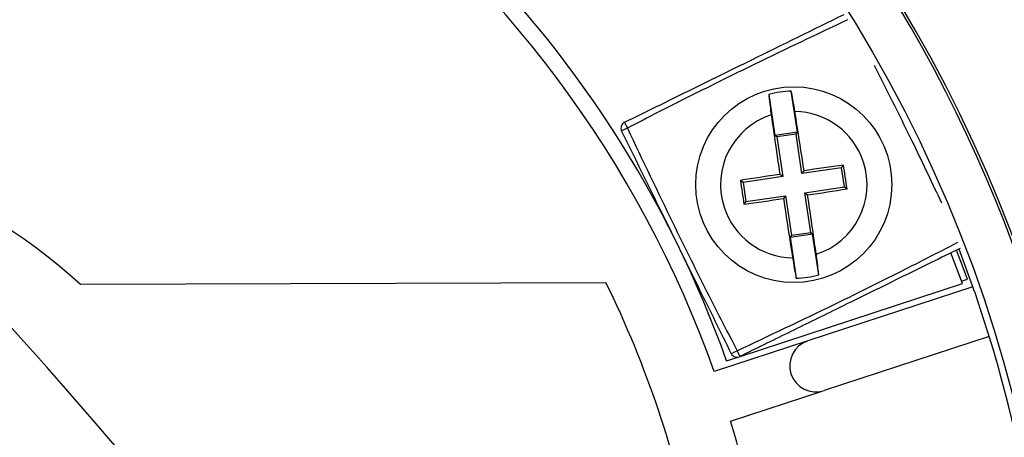
# Model space of a CAD drawing. Units: inches. Extents: x -172 to 140, y -181 to 220.
# Drawn here: x -101 to -94, y -98 to -95 of the extents above; entities that cross this region are included whole.
import ezdxf

# ---------------------------------------------------------------- set-up
doc = ezdxf.new("R2010")
doc.units = ezdxf.units.IN
doc.header["$MEASUREMENT"] = 0
doc.layers.add('ML-1101 ANALOG ADRESLİ SOKET ALTI SİREN', color=7, linetype='Continuous')

# ---------------------------------------------------------------- blocks, each defined once
blk = doc.blocks.new('block 1481')
at = {"layer": 'ML-1101 ANALOG ADRESLİ SOKET ALTI SİREN', "color": 7, "lineweight": 25, "true_color": 0xffffff}
blk.add_open_spline([(-114.0719, -99.8143), (-114.0719, -105.8465), (-109.1818, -110.7366), (-103.1498, -110.7366), (-97.1176, -110.7366), (-92.2275, -105.8465), (-92.2275, -99.8143), (-92.2275, -93.7823), (-97.1176, -88.8924), (-103.1498, -88.8924), (-109.1818, -88.8924), (-114.0719, -93.7823), (-114.0719, -99.8143)], degree=3, knots=[0, 0, 0, 0, 1, 1, 1, 2, 2, 2, 3, 3, 3, 4, 4, 4, 4], dxfattribs=at)
blk = doc.blocks.new('block 1482')
at = {"layer": 'ML-1101 ANALOG ADRESLİ SOKET ALTI SİREN', "color": 7, "lineweight": 25, "true_color": 0xffffff}
blk.add_open_spline([(-114.2362, -99.8143), (-114.2362, -105.9372), (-109.2727, -110.9009), (-103.1498, -110.9009), (-97.0267, -110.9009), (-92.0631, -105.9372), (-92.0631, -99.8143), (-92.0631, -93.6916), (-97.0267, -88.7278), (-103.1498, -88.7278), (-109.2727, -88.7278), (-114.2362, -93.6916), (-114.2362, -99.8143)], degree=3, knots=[0, 0, 0, 0, 1, 1, 1, 2, 2, 2, 3, 3, 3, 4, 4, 4, 4], dxfattribs=at)
blk = doc.blocks.new('block 1483')
at = {"layer": 'ML-1101 ANALOG ADRESLİ SOKET ALTI SİREN', "color": 7, "lineweight": 25, "true_color": 0xffffff}
blk.add_open_spline([(-113.0326, -99.8143), (-113.0326, -105.2726), (-108.6079, -109.6973), (-103.1498, -109.6973), (-97.6915, -109.6973), (-93.2668, -105.2726), (-93.2668, -99.8143), (-93.2668, -94.3562), (-97.6915, -89.9315), (-103.1498, -89.9315), (-108.6079, -89.9315), (-113.0326, -94.3562), (-113.0326, -99.8143)], degree=3, knots=[0, 0, 0, 0, 1, 1, 1, 2, 2, 2, 3, 3, 3, 4, 4, 4, 4], dxfattribs=at)
blk = doc.blocks.new('block 1484')
at = {"layer": 'ML-1101 ANALOG ADRESLİ SOKET ALTI SİREN', "color": 7, "lineweight": 25, "true_color": 0xffffff}
blk.add_open_spline([(-97.6337, -89.7181), (-103.2099, -86.6719), (-110.1996, -88.7224), (-113.246, -94.2984), (-116.2925, -99.8743), (-114.2417, -106.8645), (-108.6655, -109.9107), (-103.0896, -112.9572), (-96.0998, -110.9064), (-93.0534, -105.3304), (-90.0937, -99.9129), (-91.937, -93.1252), (-97.2305, -89.949)], degree=3, knots=[0, 0, 0, 0, 1, 1, 1, 2, 2, 2, 3, 3, 3, 4, 4, 4, 4], dxfattribs=at)
blk = doc.blocks.new('block 1485')
at = {"layer": 'ML-1101 ANALOG ADRESLİ SOKET ALTI SİREN', "color": 7, "lineweight": 25, "true_color": 0xffffff}
blk.add_open_spline([(-115.352, -99.8143), (-115.352, -106.5534), (-109.8887, -112.0167), (-103.1498, -112.0167), (-96.4105, -112.0167), (-90.9476, -106.5534), (-90.9476, -99.8143), (-90.9476, -93.0755), (-96.4105, -87.6123), (-103.1498, -87.6123), (-109.8887, -87.6123), (-115.352, -93.0755), (-115.352, -99.8143)], degree=3, knots=[0, 0, 0, 0, 1, 1, 1, 2, 2, 2, 3, 3, 3, 4, 4, 4, 4], dxfattribs=at)
blk = doc.blocks.new('block 1486')
at = {"layer": 'ML-1101 ANALOG ADRESLİ SOKET ALTI SİREN', "color": 7, "lineweight": 25, "true_color": 0xffffff}
blk.add_open_spline([(-115.7006, -99.8143), (-115.7006, -106.7459), (-110.0813, -112.3653), (-103.1498, -112.3653), (-96.2181, -112.3653), (-90.599, -106.7459), (-90.599, -99.8143), (-90.599, -92.8828), (-96.2181, -87.2635), (-103.1498, -87.2635), (-110.0813, -87.2635), (-115.7006, -92.8828), (-115.7006, -99.8143)], degree=3, knots=[0, 0, 0, 0, 1, 1, 1, 2, 2, 2, 3, 3, 3, 4, 4, 4, 4], dxfattribs=at)
blk = doc.blocks.new('block 1487')
at = {"layer": 'ML-1101 ANALOG ADRESLİ SOKET ALTI SİREN', "color": 7, "lineweight": 25, "true_color": 0xffffff}
blk.add_open_spline([(-116.1654, -99.8143), (-116.1654, -107.0028), (-110.3381, -112.8301), (-103.1498, -112.8301), (-95.9613, -112.8301), (-90.134, -107.0028), (-90.134, -99.8143), (-90.134, -92.6262), (-95.9613, -86.7989), (-103.1498, -86.7989), (-110.3381, -86.7989), (-116.1654, -92.6262), (-116.1654, -99.8143)], degree=3, knots=[0, 0, 0, 0, 1, 1, 1, 2, 2, 2, 3, 3, 3, 4, 4, 4, 4], dxfattribs=at)
blk = doc.blocks.new('block 1488')
at = {"layer": 'ML-1101 ANALOG ADRESLİ SOKET ALTI SİREN', "color": 7, "lineweight": 25, "true_color": 0xffffff}
blk.add_open_spline([(-116.4189, -99.8143), (-116.4189, -107.1426), (-110.4781, -113.0836), (-103.1498, -113.0836), (-95.8215, -113.0836), (-89.8807, -107.1426), (-89.8807, -99.8143), (-89.8807, -92.486), (-95.8215, -86.5452), (-103.1498, -86.5452), (-110.4781, -86.5452), (-116.4189, -92.486), (-116.4189, -99.8143)], degree=3, knots=[0, 0, 0, 0, 1, 1, 1, 2, 2, 2, 3, 3, 3, 4, 4, 4, 4], dxfattribs=at)
blk = doc.blocks.new('block 1512')
at = {"layer": 'ML-1101 ANALOG ADRESLİ SOKET ALTI SİREN', "color": 7, "lineweight": 25, "true_color": 0xffffff}
blk.add_open_spline([(-92.9773, -100.8652), (-92.4593, -95.8493), (-95.6747, -91.2044), (-100.5519, -89.9232)], degree=3, dxfattribs=at)
blk = doc.blocks.new('block 1513')
at = {"layer": 'ML-1101 ANALOG ADRESLİ SOKET ALTI SİREN', "color": 7, "lineweight": 25, "true_color": 0xffffff}
blk.add_open_spline([(-92.9953, -100.8621), (-92.6075, -97.1048), (-94.3265, -93.4403), (-97.4636, -91.3365)], degree=3, dxfattribs=at)
blk = doc.blocks.new('block 1514')
at = {"layer": 'ML-1101 ANALOG ADRESLİ SOKET ALTI SİREN', "color": 7, "lineweight": 25, "true_color": 0xffffff}
blk.add_open_spline([(-93.9441, -103.2856), (-93.1743, -101.2441), (-93.1049, -99.0048), (-93.7469, -96.9199)], degree=3, dxfattribs=at)
blk = doc.blocks.new('block 1515')
at = {"layer": 'ML-1101 ANALOG ADRESLİ SOKET ALTI SİREN', "color": 7, "lineweight": 25, "true_color": 0xffffff}
blk.add_open_spline([(-95.8487, -98.3952), (-95.974, -97.7515), (-96.184, -97.1268), (-96.4728, -96.538)], degree=3, dxfattribs=at)
blk = doc.blocks.new('block 1516')
at = {"layer": 'ML-1101 ANALOG ADRESLİ SOKET ALTI SİREN', "color": 7, "lineweight": 25, "true_color": 0xffffff}
blk.add_open_spline([(-95.3206, -98.7419), (-95.3769, -98.3297), (-95.4659, -97.9222), (-95.5866, -97.524)], degree=3, dxfattribs=at)
blk = doc.blocks.new('block 1527')
at = {"layer": 'ML-1101 ANALOG ADRESLİ SOKET ALTI SİREN', "color": 7, "lineweight": 25, "true_color": 0xffffff}
blk.add_lwpolyline([(-96.4728, -96.538), (-100.2096, -96.5505)], dxfattribs=at)
blk = doc.blocks.new('block 1531')
at = {"layer": 'ML-1101 ANALOG ADRESLİ SOKET ALTI SİREN', "color": 7, "lineweight": 25, "true_color": 0xffffff}
blk.add_open_spline([(-95.6151, -97.0945), (-96.0275, -95.9325), (-96.7063, -94.883), (-97.5971, -94.0302)], degree=3, dxfattribs=at)
blk = doc.blocks.new('block 1532')
at = {"layer": 'ML-1101 ANALOG ADRESLİ SOKET ALTI SİREN', "color": 7, "lineweight": 25, "true_color": 0xffffff}
blk.add_open_spline([(-95.7028, -97.1713), (-96.2341, -95.6738), (-97.2046, -94.3713), (-98.4876, -93.4339)], degree=3, dxfattribs=at)
blk = doc.blocks.new('block 1533')
at = {"layer": 'ML-1101 ANALOG ADRESLİ SOKET ALTI SİREN', "color": 7, "lineweight": 25, "true_color": 0xffffff}
blk.add_open_spline([(-96.34, -95.395), (-96.1892, -95.321), (-96.0389, -95.2469), (-95.8881, -95.1726), (-95.7374, -95.0986), (-95.5866, -95.0243), (-95.4361, -94.9502), (-95.217, -94.8427), (-94.9981, -94.7348), (-94.779, -94.6273)], degree=3, knots=[0, 0, 0, 0, 1, 1, 1, 2, 2, 2, 3, 3, 3, 3], dxfattribs=at)
blk = doc.blocks.new('block 1534')
at = {"layer": 'ML-1101 ANALOG ADRESLİ SOKET ALTI SİREN', "color": 7, "lineweight": 25, "true_color": 0xffffff}
blk.add_open_spline([(-94.7544, -94.6658), (-94.9766, -94.771), (-95.1986, -94.8762), (-95.4197, -94.9838), (-95.5706, -95.0574), (-95.7212, -95.1321), (-95.8713, -95.2077), (-96.0214, -95.2833), (-96.1708, -95.36), (-96.3207, -95.4364)], degree=3, knots=[0, 0, 0, 0, 1, 1, 1, 2, 2, 2, 3, 3, 3, 3], dxfattribs=at)
blk = doc.blocks.new('block 1537')
at = {"layer": 'ML-1101 ANALOG ADRESLİ SOKET ALTI SİREN', "color": 7, "lineweight": 25, "true_color": 0xffffff}
blk.add_open_spline([(-96.3207, -95.4364), (-96.2122, -95.6652), (-96.1038, -95.8942), (-95.9929, -96.1216), (-95.9192, -96.2728), (-95.8446, -96.4234), (-95.7689, -96.5737), (-95.6931, -96.7236), (-95.6169, -96.8732), (-95.5402, -97.0227)], degree=3, knots=[0, 0, 0, 0, 1, 1, 1, 2, 2, 2, 3, 3, 3, 3], dxfattribs=at)
blk = doc.blocks.new('block 1538')
at = {"layer": 'ML-1101 ANALOG ADRESLİ SOKET ALTI SİREN', "color": 7, "lineweight": 25, "true_color": 0xffffff}
blk.add_open_spline([(-95.5816, -97.0424), (-95.6557, -96.8916), (-95.7297, -96.7411), (-95.804, -96.5903), (-95.8781, -96.4398), (-95.9521, -96.2888), (-96.0262, -96.1383), (-96.1379, -95.9113), (-96.2497, -95.6843), (-96.3615, -95.4573)], degree=3, knots=[0, 0, 0, 0, 1, 1, 1, 2, 2, 2, 3, 3, 3, 3], dxfattribs=at)
blk = doc.blocks.new('block 1539')
at = {"layer": 'ML-1101 ANALOG ADRESLİ SOKET ALTI SİREN', "color": 7, "lineweight": 25, "true_color": 0xffffff}
blk.add_open_spline([(-95.297, -95.3433), (-95.2773, -95.4845), (-95.2571, -95.6253), (-95.236, -95.7662)], degree=3, dxfattribs=at)
blk = doc.blocks.new('block 1540')
at = {"layer": 'ML-1101 ANALOG ADRESLİ SOKET ALTI SİREN', "color": 7, "lineweight": 25, "true_color": 0xffffff}
blk.add_open_spline([(-95.236, -95.7662), (-95.3298, -95.7803), (-95.4232, -95.7947), (-95.5165, -95.8092)], degree=3, dxfattribs=at)
blk = doc.blocks.new('block 1541')
at = {"layer": 'ML-1101 ANALOG ADRESLİ SOKET ALTI SİREN', "color": 7, "lineweight": 25, "true_color": 0xffffff}
blk.add_open_spline([(-95.4911, -95.9792), (-95.3975, -95.9659), (-95.304, -95.9522), (-95.2104, -95.9382)], degree=3, dxfattribs=at)
blk = doc.blocks.new('block 1542')
at = {"layer": 'ML-1101 ANALOG ADRESLİ SOKET ALTI SİREN', "color": 7, "lineweight": 25, "true_color": 0xffffff}
blk.add_open_spline([(-95.297, -95.3433), (-95.5711, -95.4317), (-95.7216, -95.7253), (-95.6331, -95.9994), (-95.5647, -96.2119), (-95.3684, -96.357), (-95.1453, -96.3607)], degree=3, knots=[0, 0, 0, 0, 1, 1, 1, 2, 2, 2, 2], dxfattribs=at)
blk = doc.blocks.new('block 1543')
at = {"layer": 'ML-1101 ANALOG ADRESLİ SOKET ALTI SİREN', "color": 7, "lineweight": 25, "true_color": 0xffffff}
blk.add_open_spline([(-95.8345, -95.8394), (-95.8345, -96.2244), (-95.5222, -96.5367), (-95.1372, -96.5367), (-94.7522, -96.5367), (-94.44, -96.2244), (-94.44, -95.8394), (-94.44, -95.4542), (-94.7522, -95.1422), (-95.1372, -95.1422), (-95.5222, -95.1422), (-95.8345, -95.4542), (-95.8345, -95.8394)], degree=3, knots=[0, 0, 0, 0, 1, 1, 1, 2, 2, 2, 3, 3, 3, 4, 4, 4, 4], dxfattribs=at)
blk = doc.blocks.new('block 1544')
at = {"layer": 'ML-1101 ANALOG ADRESLİ SOKET ALTI SİREN', "color": 7, "lineweight": 25, "true_color": 0xffffff}
blk.add_open_spline([(-95.1545, -95.1731), (-95.2089, -95.1744), (-95.2628, -95.1825), (-95.3151, -95.1969)], degree=3, dxfattribs=at)
blk = doc.blocks.new('block 1545')
at = {"layer": 'ML-1101 ANALOG ADRESLİ SOKET ALTI SİREN', "color": 7, "lineweight": 25, "true_color": 0xffffff}
blk.add_open_spline([(-93.9531, -96.2932), (-94.0221, -96.327), (-94.0913, -96.3609), (-94.1601, -96.3949), (-94.2355, -96.4319), (-94.3109, -96.4692), (-94.3863, -96.506), (-94.4617, -96.543), (-94.537, -96.5803), (-94.6124, -96.6173), (-94.6876, -96.6543), (-94.763, -96.6916), (-94.8383, -96.7284), (-94.9516, -96.7843), (-95.0651, -96.8402), (-95.1789, -96.896), (-95.2923, -96.9517), (-95.4059, -97.0078), (-95.5194, -97.0634)], degree=3, knots=[0, 0, 0, 0, 1, 1, 1, 2, 2, 2, 3, 3, 3, 4, 4, 4, 5, 5, 5, 6, 6, 6, 6], dxfattribs=at)
blk = doc.blocks.new('block 1546')
at = {"layer": 'ML-1101 ANALOG ADRESLİ SOKET ALTI SİREN', "color": 7, "lineweight": 25, "true_color": 0xffffff}
blk.add_open_spline([(-95.5402, -97.0227), (-95.3114, -96.9144), (-95.0824, -96.806), (-94.8548, -96.6949), (-94.7036, -96.6215), (-94.5533, -96.5467), (-94.4029, -96.4711), (-94.2581, -96.398), (-94.1137, -96.3241), (-93.9689, -96.25)], degree=3, knots=[0, 0, 0, 0, 1, 1, 1, 2, 2, 2, 3, 3, 3, 3], dxfattribs=at)
blk = doc.blocks.new('block 1547')
at = {"layer": 'ML-1101 ANALOG ADRESLİ SOKET ALTI SİREN', "color": 7, "lineweight": 25, "true_color": 0xffffff}
blk.add_open_spline([(-95.1291, -95.3184), (-95.133, -95.2936), (-95.137, -95.2688), (-95.1409, -95.2465), (-95.1449, -95.2246), (-95.1484, -95.2049), (-95.1515, -95.1893), (-95.1525, -95.1836), (-95.1536, -95.1781), (-95.1545, -95.1731)], degree=3, knots=[0, 0, 0, 0, 1, 1, 1, 2, 2, 2, 3, 3, 3, 3], dxfattribs=at)
blk = doc.blocks.new('block 1548')
at = {"layer": 'ML-1101 ANALOG ADRESLİ SOKET ALTI SİREN', "color": 7, "lineweight": 25, "true_color": 0xffffff}
blk.add_open_spline([(-94.083, -95.972), (-94.1488, -95.8337), (-94.2145, -95.695), (-94.2815, -95.557), (-94.3547, -95.406), (-94.4294, -95.2552), (-94.5055, -95.1054), (-94.5248, -95.0675), (-94.5441, -95.0295), (-94.5633, -94.9919)], degree=3, knots=[0, 0, 0, 0, 1, 1, 1, 2, 2, 2, 3, 3, 3, 3], dxfattribs=at)
blk = doc.blocks.new('block 1549')
at = {"layer": 'ML-1101 ANALOG ADRESLİ SOKET ALTI SİREN', "color": 7, "lineweight": 25, "true_color": 0xffffff}
blk.add_open_spline([(-93.7469, -96.9199), (-93.7833, -96.8014), (-93.822, -96.6835), (-93.863, -96.5665)], degree=3, dxfattribs=at)
blk = doc.blocks.new('block 1550')
at = {"layer": 'ML-1101 ANALOG ADRESLİ SOKET ALTI SİREN', "color": 7, "lineweight": 25, "true_color": 0xffffff}
blk.add_open_spline([(-94.9773, -96.3355), (-94.997, -96.1944), (-95.0174, -96.0533), (-95.0384, -95.9126)], degree=3, dxfattribs=at)
blk = doc.blocks.new('block 1551')
at = {"layer": 'ML-1101 ANALOG ADRESLİ SOKET ALTI SİREN', "color": 7, "lineweight": 25, "true_color": 0xffffff}
blk.add_open_spline([(-95.2104, -95.9382), (-95.1892, -96.0794), (-95.1675, -96.2198), (-95.1453, -96.3607)], degree=3, dxfattribs=at)
blk = doc.blocks.new('block 1552')
at = {"layer": 'ML-1101 ANALOG ADRESLİ SOKET ALTI SİREN', "color": 7, "lineweight": 25, "true_color": 0xffffff}
blk.add_open_spline([(-94.9773, -96.3355), (-94.7031, -96.2472), (-94.5528, -95.9534), (-94.6411, -95.6793), (-94.7097, -95.4669), (-94.906, -95.3219), (-95.1291, -95.3184)], degree=3, knots=[0, 0, 0, 0, 1, 1, 1, 2, 2, 2, 2], dxfattribs=at)
blk = doc.blocks.new('block 1553')
at = {"layer": 'ML-1101 ANALOG ADRESLİ SOKET ALTI SİREN', "color": 7, "lineweight": 25, "true_color": 0xffffff}
blk.add_open_spline([(-94.7579, -95.8697), (-94.7662, -95.8129), (-94.7748, -95.7562), (-94.7833, -95.6997)], degree=3, dxfattribs=at)
blk = doc.blocks.new('block 1554')
at = {"layer": 'ML-1101 ANALOG ADRESLİ SOKET ALTI SİREN', "color": 7, "lineweight": 25, "true_color": 0xffffff}
blk.add_open_spline([(-94.7833, -95.6997), (-94.8769, -95.713), (-94.9705, -95.7266), (-95.0638, -95.7406)], degree=3, dxfattribs=at)
blk = doc.blocks.new('block 1555')
at = {"layer": 'ML-1101 ANALOG ADRESLİ SOKET ALTI SİREN', "color": 7, "lineweight": 25, "true_color": 0xffffff}
blk.add_open_spline([(-95.0638, -95.7406), (-95.0853, -95.5997), (-95.1068, -95.459), (-95.1291, -95.3184)], degree=3, dxfattribs=at)
blk = doc.blocks.new('block 1556')
at = {"layer": 'ML-1101 ANALOG ADRESLİ SOKET ALTI SİREN', "color": 7, "lineweight": 25, "true_color": 0xffffff}
blk.add_open_spline([(-95.0384, -95.9126), (-94.9448, -95.8986), (-94.8513, -95.8841), (-94.7579, -95.8697)], degree=3, dxfattribs=at)
blk = doc.blocks.new('block 1557')
at = {"layer": 'ML-1101 ANALOG ADRESLİ SOKET ALTI SİREN', "color": 7, "lineweight": 25, "true_color": 0xffffff}
blk.add_open_spline([(-94.9591, -96.4819), (-94.9608, -96.4663), (-94.9624, -96.4512), (-94.9647, -96.4317), (-94.967, -96.4124), (-94.9698, -96.3894), (-94.9731, -96.3649), (-94.9744, -96.3552), (-94.9757, -96.3452), (-94.9773, -96.3355)], degree=3, knots=[0, 0, 0, 0, 1, 1, 1, 2, 2, 2, 3, 3, 3, 3], dxfattribs=at)
blk = doc.blocks.new('block 1558')
at = {"layer": 'ML-1101 ANALOG ADRESLİ SOKET ALTI SİREN', "color": 7, "lineweight": 25, "true_color": 0xffffff}
blk.add_open_spline([(-95.1453, -96.3607), (-95.1412, -96.3853), (-95.1372, -96.41), (-95.1335, -96.4324), (-95.1296, -96.4545), (-95.126, -96.474), (-95.123, -96.4895), (-95.1219, -96.4955), (-95.1208, -96.5007), (-95.1197, -96.5058)], degree=3, knots=[0, 0, 0, 0, 1, 1, 1, 2, 2, 2, 3, 3, 3, 3], dxfattribs=at)
blk = doc.blocks.new('block 1559')
at = {"layer": 'ML-1101 ANALOG ADRESLİ SOKET ALTI SİREN', "color": 7, "lineweight": 25, "true_color": 0xffffff}
blk.add_open_spline([(-95.1197, -96.5058), (-95.0653, -96.5045), (-95.0114, -96.4964), (-94.9591, -96.4819)], degree=3, dxfattribs=at)
blk = doc.blocks.new('block 1560')
at = {"layer": 'ML-1101 ANALOG ADRESLİ SOKET ALTI SİREN', "color": 7, "lineweight": 25, "true_color": 0xffffff}
blk.add_open_spline([(-95.038, -96.9526), (-95.1357, -96.985), (-95.1887, -97.09), (-95.1567, -97.1872), (-95.1247, -97.2849), (-95.0196, -97.3382), (-94.9218, -97.306)], degree=3, knots=[0, 0, 0, 0, 1, 1, 1, 2, 2, 2, 2], dxfattribs=at)
blk = doc.blocks.new('block 1561')
at = {"layer": 'ML-1101 ANALOG ADRESLİ SOKET ALTI SİREN', "color": 7, "lineweight": 25, "true_color": 0xffffff}
blk.add_open_spline([(-95.5165, -95.8092), (-95.5082, -95.8657), (-95.4996, -95.9225), (-95.4911, -95.9792)], degree=3, dxfattribs=at)
blk = doc.blocks.new('block 1562')
at = {"layer": 'ML-1101 ANALOG ADRESLİ SOKET ALTI SİREN', "color": 7, "lineweight": 25, "true_color": 0xffffff}
blk.add_open_spline([(-95.3151, -95.1969), (-95.3136, -95.2123), (-95.3121, -95.2276), (-95.3097, -95.2471), (-95.3075, -95.2662), (-95.3044, -95.2894), (-95.3013, -95.314), (-95.2998, -95.3236), (-95.2985, -95.3335), (-95.297, -95.3433)], degree=3, knots=[0, 0, 0, 0, 1, 1, 1, 2, 2, 2, 3, 3, 3, 3], dxfattribs=at)
blk = doc.blocks.new('block 1563')
at = {"layer": 'ML-1101 ANALOG ADRESLİ SOKET ALTI SİREN', "color": 7, "lineweight": 25, "true_color": 0xffffff}
blk.add_open_spline([(-95.5816, -97.0424), (-95.5676, -97.0363), (-95.5538, -97.0299), (-95.5402, -97.0227)], degree=3, dxfattribs=at)
blk = doc.blocks.new('block 1564')
at = {"layer": 'ML-1101 ANALOG ADRESLİ SOKET ALTI SİREN', "color": 7, "lineweight": 25, "true_color": 0xffffff}
blk.add_open_spline([(-95.5402, -97.0227), (-95.5338, -97.0367), (-95.5268, -97.0503), (-95.5194, -97.0634)], degree=3, dxfattribs=at)
blk = doc.blocks.new('block 1565')
at = {"layer": 'ML-1101 ANALOG ADRESLİ SOKET ALTI SİREN', "color": 7, "lineweight": 25, "true_color": 0xffffff}
blk.add_open_spline([(-95.5816, -97.0424), (-95.5704, -97.0654), (-95.5424, -97.0748), (-95.5194, -97.0634)], degree=3, dxfattribs=at)
blk = doc.blocks.new('block 1566')
at = {"layer": 'ML-1101 ANALOG ADRESLİ SOKET ALTI SİREN', "color": 7, "lineweight": 25, "true_color": 0xffffff}
blk.add_lwpolyline([(-95.3151, -95.1969), (-95.2715, -95.4895)], dxfattribs=at)
blk = doc.blocks.new('block 1567')
at = {"layer": 'ML-1101 ANALOG ADRESLİ SOKET ALTI SİREN', "color": 7, "lineweight": 25, "true_color": 0xffffff}
blk.add_lwpolyline([(-95.2159, -95.7811), (-95.4977, -95.8232)], dxfattribs=at)
blk = doc.blocks.new('block 1568')
at = {"layer": 'ML-1101 ANALOG ADRESLİ SOKET ALTI SİREN', "color": 7, "lineweight": 25, "true_color": 0xffffff}
blk.add_lwpolyline([(-95.4771, -95.9604), (-95.1955, -95.9183)], dxfattribs=at)
blk = doc.blocks.new('block 1569')
at = {"layer": 'ML-1101 ANALOG ADRESLİ SOKET ALTI SİREN', "color": 7, "lineweight": 25, "true_color": 0xffffff}
blk.add_lwpolyline([(-95.5174, -97.0626), (-93.9371, -96.543)], dxfattribs=at)
blk = doc.blocks.new('block 1570')
at = {"layer": 'ML-1101 ANALOG ADRESLİ SOKET ALTI SİREN', "color": 7, "lineweight": 25, "true_color": 0xffffff}
blk.add_lwpolyline([(-95.038, -96.9526), (-95.7028, -97.1713)], dxfattribs=at)
blk = doc.blocks.new('block 1571')
at = {"layer": 'ML-1101 ANALOG ADRESLİ SOKET ALTI SİREN', "color": 7, "lineweight": 25, "true_color": 0xffffff}
blk.add_lwpolyline([(-95.1111, -95.4658), (-95.1545, -95.1731)], dxfattribs=at)
blk = doc.blocks.new('block 1572')
at = {"layer": 'ML-1101 ANALOG ADRESLİ SOKET ALTI SİREN', "color": 7, "lineweight": 25, "true_color": 0xffffff}
blk.add_lwpolyline([(-93.7469, -96.9199), (-94.9218, -97.306)], dxfattribs=at)
blk = doc.blocks.new('block 1573')
at = {"layer": 'ML-1101 ANALOG ADRESLİ SOKET ALTI SİREN', "color": 7, "lineweight": 25, "true_color": 0xffffff}
blk.add_lwpolyline([(-93.863, -96.5665), (-95.038, -96.9526)], dxfattribs=at)
blk = doc.blocks.new('block 1574')
at = {"layer": 'ML-1101 ANALOG ADRESLİ SOKET ALTI SİREN', "color": 7, "lineweight": 25, "true_color": 0xffffff}
blk.add_lwpolyline([(-93.9371, -96.543), (-94.0188, -96.3261)], dxfattribs=at)
blk = doc.blocks.new('block 1575')
at = {"layer": 'ML-1101 ANALOG ADRESLİ SOKET ALTI SİREN', "color": 7, "lineweight": 25, "true_color": 0xffffff}
blk.add_lwpolyline([(-93.902, -96.5124), (-93.9796, -96.3068)], dxfattribs=at)
blk = doc.blocks.new('block 1576')
at = {"layer": 'ML-1101 ANALOG ADRESLİ SOKET ALTI SİREN', "color": 7, "lineweight": 25, "true_color": 0xffffff}
blk.add_lwpolyline([(-93.9432, -96.5261), (-93.902, -96.5124)], dxfattribs=at)
blk = doc.blocks.new('block 1577')
at = {"layer": 'ML-1101 ANALOG ADRESLİ SOKET ALTI SİREN', "color": 7, "lineweight": 25, "true_color": 0xffffff}
blk.add_lwpolyline([(-93.863, -96.5665), (-93.9612, -96.2982)], dxfattribs=at)
blk = doc.blocks.new('block 1578')
at = {"layer": 'ML-1101 ANALOG ADRESLİ SOKET ALTI SİREN', "color": 7, "lineweight": 25, "true_color": 0xffffff}
blk.add_lwpolyline([(-94.9591, -96.4819), (-95.0029, -96.1894)], dxfattribs=at)
blk = doc.blocks.new('block 1579')
at = {"layer": 'ML-1101 ANALOG ADRESLİ SOKET ALTI SİREN', "color": 7, "lineweight": 25, "true_color": 0xffffff}
blk.add_lwpolyline([(-95.1633, -96.213), (-95.1197, -96.5058)], dxfattribs=at)
blk = doc.blocks.new('block 1580')
at = {"layer": 'ML-1101 ANALOG ADRESLİ SOKET ALTI SİREN', "color": 7, "lineweight": 25, "true_color": 0xffffff}
blk.add_lwpolyline([(-95.258, -95.4996), (-95.2159, -95.7811)], dxfattribs=at)
blk = doc.blocks.new('block 1581')
at = {"layer": 'ML-1101 ANALOG ADRESLİ SOKET ALTI SİREN', "color": 7, "lineweight": 25, "true_color": 0xffffff}
blk.add_lwpolyline([(-94.7973, -95.7185), (-95.0787, -95.7606)], dxfattribs=at)
blk = doc.blocks.new('block 1582')
at = {"layer": 'ML-1101 ANALOG ADRESLİ SOKET ALTI SİREN', "color": 7, "lineweight": 25, "true_color": 0xffffff}
blk.add_lwpolyline([(-95.0787, -95.7606), (-95.121, -95.479)], dxfattribs=at)
blk = doc.blocks.new('block 1583')
at = {"layer": 'ML-1101 ANALOG ADRESLİ SOKET ALTI SİREN', "color": 7, "lineweight": 25, "true_color": 0xffffff}
blk.add_lwpolyline([(-94.7767, -95.8556), (-94.7973, -95.7185)], dxfattribs=at)
blk = doc.blocks.new('block 1584')
at = {"layer": 'ML-1101 ANALOG ADRESLİ SOKET ALTI SİREN', "color": 7, "lineweight": 25, "true_color": 0xffffff}
blk.add_lwpolyline([(-95.258, -95.4996), (-95.2715, -95.4895)], dxfattribs=at)
blk = doc.blocks.new('block 1585')
at = {"layer": 'ML-1101 ANALOG ADRESLİ SOKET ALTI SİREN', "color": 7, "lineweight": 25, "true_color": 0xffffff}
blk.add_lwpolyline([(-94.7973, -95.7185), (-94.7833, -95.6997)], dxfattribs=at)
blk = doc.blocks.new('block 1586')
at = {"layer": 'ML-1101 ANALOG ADRESLİ SOKET ALTI SİREN', "color": 7, "lineweight": 25, "true_color": 0xffffff}
blk.add_lwpolyline([(-95.121, -95.479), (-95.1111, -95.4658)], dxfattribs=at)
blk = doc.blocks.new('block 1587')
at = {"layer": 'ML-1101 ANALOG ADRESLİ SOKET ALTI SİREN', "color": 7, "lineweight": 25, "true_color": 0xffffff}
blk.add_lwpolyline([(-95.1111, -95.4658), (-95.2715, -95.4895)], dxfattribs=at)
blk = doc.blocks.new('block 1588')
at = {"layer": 'ML-1101 ANALOG ADRESLİ SOKET ALTI SİREN', "color": 7, "lineweight": 25, "true_color": 0xffffff}
blk.add_lwpolyline([(-95.121, -95.479), (-95.258, -95.4996)], dxfattribs=at)
blk = doc.blocks.new('block 1589')
at = {"layer": 'ML-1101 ANALOG ADRESLİ SOKET ALTI SİREN', "color": 7, "lineweight": 25, "true_color": 0xffffff}
blk.add_lwpolyline([(-95.0165, -96.1793), (-95.0586, -95.8977)], dxfattribs=at)
blk = doc.blocks.new('block 1590')
at = {"layer": 'ML-1101 ANALOG ADRESLİ SOKET ALTI SİREN', "color": 7, "lineweight": 25, "true_color": 0xffffff}
blk.add_lwpolyline([(-95.0586, -95.8977), (-95.0384, -95.9126)], dxfattribs=at)
blk = doc.blocks.new('block 1591')
at = {"layer": 'ML-1101 ANALOG ADRESLİ SOKET ALTI SİREN', "color": 7, "lineweight": 25, "true_color": 0xffffff}
blk.add_lwpolyline([(-95.0165, -96.1793), (-95.0029, -96.1894)], dxfattribs=at)
blk = doc.blocks.new('block 1592')
at = {"layer": 'ML-1101 ANALOG ADRESLİ SOKET ALTI SİREN', "color": 7, "lineweight": 25, "true_color": 0xffffff}
blk.add_lwpolyline([(-95.1955, -95.9183), (-95.1534, -96.1999)], dxfattribs=at)
blk = doc.blocks.new('block 1593')
at = {"layer": 'ML-1101 ANALOG ADRESLİ SOKET ALTI SİREN', "color": 7, "lineweight": 25, "true_color": 0xffffff}
blk.add_lwpolyline([(-95.1534, -96.1999), (-95.1633, -96.213)], dxfattribs=at)
blk = doc.blocks.new('block 1594')
at = {"layer": 'ML-1101 ANALOG ADRESLİ SOKET ALTI SİREN', "color": 7, "lineweight": 25, "true_color": 0xffffff}
blk.add_lwpolyline([(-95.1955, -95.9183), (-95.2104, -95.9382)], dxfattribs=at)
blk = doc.blocks.new('block 1595')
at = {"layer": 'ML-1101 ANALOG ADRESLİ SOKET ALTI SİREN', "color": 7, "lineweight": 25, "true_color": 0xffffff}
blk.add_lwpolyline([(-95.0586, -95.8977), (-94.7767, -95.8556)], dxfattribs=at)
blk = doc.blocks.new('block 1596')
at = {"layer": 'ML-1101 ANALOG ADRESLİ SOKET ALTI SİREN', "color": 7, "lineweight": 25, "true_color": 0xffffff}
blk.add_lwpolyline([(-94.7767, -95.8556), (-94.7579, -95.8697)], dxfattribs=at)
blk = doc.blocks.new('block 1597')
at = {"layer": 'ML-1101 ANALOG ADRESLİ SOKET ALTI SİREN', "color": 7, "lineweight": 25, "true_color": 0xffffff}
blk.add_lwpolyline([(-95.2159, -95.7811), (-95.236, -95.7662)], dxfattribs=at)
blk = doc.blocks.new('block 1598')
at = {"layer": 'ML-1101 ANALOG ADRESLİ SOKET ALTI SİREN', "color": 7, "lineweight": 25, "true_color": 0xffffff}
blk.add_lwpolyline([(-95.0787, -95.7606), (-95.0638, -95.7406)], dxfattribs=at)
blk = doc.blocks.new('block 1599')
at = {"layer": 'ML-1101 ANALOG ADRESLİ SOKET ALTI SİREN', "color": 7, "lineweight": 25, "true_color": 0xffffff}
blk.add_lwpolyline([(-95.1633, -96.213), (-95.0029, -96.1894)], dxfattribs=at)
blk = doc.blocks.new('block 1600')
at = {"layer": 'ML-1101 ANALOG ADRESLİ SOKET ALTI SİREN', "color": 7, "lineweight": 25, "true_color": 0xffffff}
blk.add_lwpolyline([(-95.1534, -96.1999), (-95.0165, -96.1793)], dxfattribs=at)
blk = doc.blocks.new('block 1601')
at = {"layer": 'ML-1101 ANALOG ADRESLİ SOKET ALTI SİREN', "color": 7, "lineweight": 25, "true_color": 0xffffff}
blk.add_lwpolyline([(-95.4977, -95.8232), (-95.5165, -95.8092)], dxfattribs=at)
blk = doc.blocks.new('block 1602')
at = {"layer": 'ML-1101 ANALOG ADRESLİ SOKET ALTI SİREN', "color": 7, "lineweight": 25, "true_color": 0xffffff}
blk.add_lwpolyline([(-95.4771, -95.9604), (-95.4911, -95.9792)], dxfattribs=at)
blk = doc.blocks.new('block 1603')
at = {"layer": 'ML-1101 ANALOG ADRESLİ SOKET ALTI SİREN', "color": 7, "lineweight": 25, "true_color": 0xffffff}
blk.add_lwpolyline([(-95.4977, -95.8232), (-95.4771, -95.9604)], dxfattribs=at)
blk = doc.blocks.new('block 1604')
at = {"layer": 'ML-1101 ANALOG ADRESLİ SOKET ALTI SİREN', "color": 7, "lineweight": 25, "true_color": 0xffffff}
blk.add_lwpolyline([(-95.6151, -97.0945), (-95.5336, -97.0676)], dxfattribs=at)
blk = doc.blocks.new('block 1605')
at = {"layer": 'ML-1101 ANALOG ADRESLİ SOKET ALTI SİREN', "color": 7, "lineweight": 25, "true_color": 0xffffff}
blk.add_lwpolyline([(-95.5866, -97.524), (-94.9354, -97.31)], dxfattribs=at)
blk = doc.blocks.new('block 1619')
at = {"layer": 'ML-1101 ANALOG ADRESLİ SOKET ALTI SİREN', "color": 7, "lineweight": 25, "true_color": 0xffffff}
blk.add_open_spline([(-96.3207, -95.4364), (-96.3345, -95.4428), (-96.3478, -95.4501), (-96.3615, -95.4573)], degree=3, dxfattribs=at)
blk = doc.blocks.new('block 1620')
at = {"layer": 'ML-1101 ANALOG ADRESLİ SOKET ALTI SİREN', "color": 7, "lineweight": 25, "true_color": 0xffffff}
blk.add_open_spline([(-96.34, -95.395), (-96.3343, -95.4091), (-96.3277, -95.4229), (-96.3207, -95.4364)], degree=3, dxfattribs=at)
blk = doc.blocks.new('block 1621')
at = {"layer": 'ML-1101 ANALOG ADRESLİ SOKET ALTI SİREN', "color": 7, "lineweight": 25, "true_color": 0xffffff}
blk.add_open_spline([(-96.34, -95.395), (-96.3632, -95.4064), (-96.3726, -95.4343), (-96.3615, -95.4573)], degree=3, dxfattribs=at)
blk = doc.blocks.new('block 1642')
at = {"layer": 'ML-1101 ANALOG ADRESLİ SOKET ALTI SİREN', "color": 7, "lineweight": 25, "true_color": 0xffffff}
blk.add_open_spline([(-100.2096, -96.5505), (-101.8892, -95.0376), (-104.4424, -95.0462), (-106.1117, -96.5704)], degree=3, dxfattribs=at)
blk = doc.blocks.new('block 2465')
at = {"layer": 'ML-1101 ANALOG ADRESLİ SOKET ALTI SİREN', "color": 5, "lineweight": 25, "true_color": 0x0000ff}
blk.add_open_spline([(-98.0598, -99.3397), (-99.9213, -98.6771), (-100.1264, -96.0343), (-107.0414, -91.8002)], degree=3, dxfattribs=at)
blk = doc.blocks.new('block 1480')
at = {"layer": 'ML-1101 ANALOG ADRESLİ SOKET ALTI SİREN'}
for name in ['block 1488', 'block 1484', 'block 1487', 'block 1486', 'block 1485', 'block 1482', 'block 1481', 'block 1483', 'block 1512', 'block 1513', 'block 2465', 'block 1532', 'block 1531', 'block 1533', 'block 1534', 'block 1642', 'block 1548', 'block 1543', 'block 1544', 'block 1547', 'block 1571', 'block 1562', 'block 1566', 'block 1552', 'block 1555', 'block 1542', 'block 1539', 'block 1621', 'block 1619', 'block 1538', 'block 1620', 'block 1537', 'block 1587', 'block 1584', 'block 1588', 'block 1580', 'block 1586', 'block 1582', 'block 1581', 'block 1598', 'block 1554', 'block 1585', 'block 1583', 'block 1553', 'block 1540', 'block 1561', 'block 1601', 'block 1567', 'block 1597', 'block 1603', 'block 1595', 'block 1556', 'block 1596', 'block 1541', 'block 1568', 'block 1594', 'block 1551', 'block 1592', 'block 1589', 'block 1590', 'block 1550', 'block 1602', 'block 1599', 'block 1593', 'block 1579', 'block 1600', 'block 1591', 'block 1578', 'block 1546', 'block 1545', 'block 1577', 'block 1558', 'block 1557', 'block 1574', 'block 1575', 'block 1559', 'block 1576', 'block 1527', 'block 1515', 'block 1569', 'block 1573', 'block 1549', 'block 1572', 'block 1514', 'block 1570', 'block 1560', 'block 1604', 'block 1563', 'block 1565', 'block 1564', 'block 1605', 'block 1516']:
    blk.add_blockref(name, (0, 0), dxfattribs=at)

msp = doc.modelspace()

# ---------------------------------------------------------------- block references
at = {"layer": 'ML-1101 ANALOG ADRESLİ SOKET ALTI SİREN'}
msp.add_blockref('block 1480', (0, 0), dxfattribs=at)

doc.saveas('drawing.dxf')
